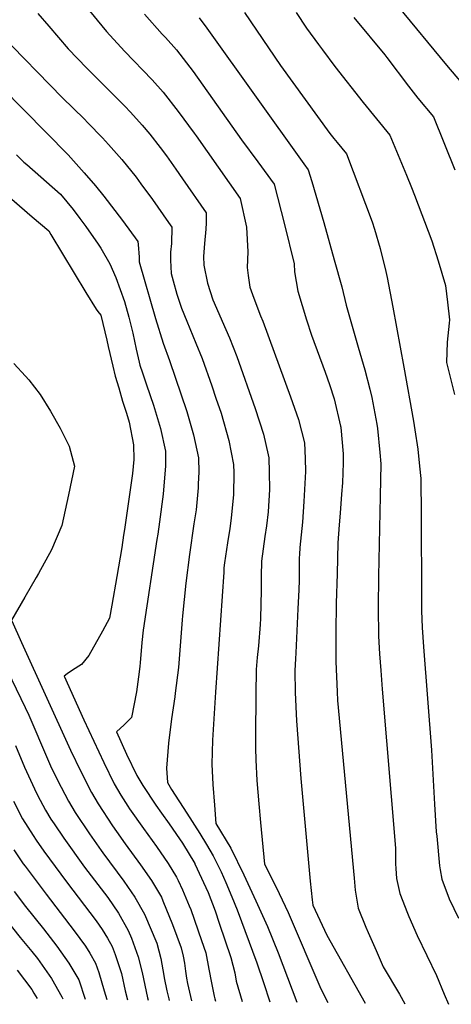
# Model space of a CAD drawing. Units: inches. Extents: x 2624898 to 2630231, y 1480448 to 1485880.
# Drawn here: x 2627879 to 2628176, y 1480503 to 1481181 of the extents above; entities that cross this region are included whole.
import ezdxf

# ---------------------------------------------------------------- set-up
doc = ezdxf.new("R2010")
doc.units = ezdxf.units.IN
doc.header["$MEASUREMENT"] = 0
doc.layers.add('tile_2737_30_contour_10ft', color=180, linetype='Continuous')

msp = doc.modelspace()

# ---------------------------------------------------------------- linework, layer by layer
at = {"layer": 'tile_2737_30_contour_10ft'}
for points, elevation in [([(2627924.17, 1481190.51), (2627939, 1481172.42), (2627951.38, 1481158.81), (2627970.49, 1481139.06), (2627978.09, 1481130.78), (2627988.48, 1481117.41), (2627999.41, 1481102.55), (2628000.68, 1481100.76), (2628030.97, 1481057.46), (2628035.31, 1481037.8), (2628036.17, 1481020.92), (2628035.84, 1481010.12), (2628036.44, 1481004.49), (2628037.71, 1480996.65), (2628040.41, 1480989.01), (2628044.93, 1480976.89), (2628046.49, 1480973.11), (2628065.54, 1480921.02), (2628071.08, 1480905.57), (2628075.13, 1480889.48), (2628075.62, 1480878.7), (2628075.93, 1480869.65), (2628074.85, 1480849.01), (2628073.81, 1480834.89), (2628072.06, 1480817.47), (2628071.67, 1480812.55), (2628071.63, 1480810.44), (2628071.53, 1480802.2), (2628071.51, 1480795.1), (2628071.23, 1480788.32), (2628070.69, 1480775.18), (2628069.29, 1480744.99), (2628068.99, 1480740.97), (2628068.55, 1480732.81), (2628068.87, 1480717.75), (2628069.73, 1480698.33), (2628072.63, 1480658.55), (2628079.21, 1480588.02), (2628080.59, 1480575.09), (2628081.02, 1480571.46), (2628090.62, 1480550.68), (2628116.94, 1480504.03)], 10680), ([(2628033.95, 1481185.39), (2628058.72, 1481149.12), (2628092.72, 1481102.19), (2628095.43, 1481098.77), (2628097.61, 1481096.11), (2628104.01, 1481088.24), (2628121.66, 1481041.38), (2628123.26, 1481036.45), (2628127.33, 1481023.11), (2628131.03, 1481007.34), (2628131.96, 1481003.27), (2628135.86, 1480982.71), (2628143.49, 1480941.58), (2628150.06, 1480904.27), (2628151.03, 1480898.46), (2628153.19, 1480885.1), (2628154.32, 1480873.34), (2628155.07, 1480864.96), (2628155.28, 1480856.78), (2628155.48, 1480848.21), (2628155.62, 1480773.87), (2628156.07, 1480762.41), (2628156.96, 1480749.08), (2628162.58, 1480677.98), (2628164.5, 1480640.97), (2628165.81, 1480621.83), (2628166.09, 1480618.85), (2628168.03, 1480598.49), (2628168.45, 1480595.84), (2628169.52, 1480589.38), (2628174.72, 1480575.7), (2628180.97, 1480562.38)], 10650), ([(2628069.43, 1481185.39), (2628076.58, 1481174.78), (2628084.79, 1481163.53), (2628087.61, 1481159.72), (2628096.16, 1481148.33), (2628115.45, 1481123.66), (2628133.94, 1481101.03), (2628145.23, 1481073.55), (2628148.72, 1481065.02), (2628150.77, 1481059.76), (2628162.85, 1481028.33), (2628167.08, 1481014.75), (2628172.14, 1480997.76), (2628173.62, 1480986.15), (2628174.96, 1480973.97), (2628174.72, 1480971.87), (2628173.25, 1480958.8), (2628172.93, 1480944.7), (2628175.51, 1480933.71), (2628178.39, 1480922.71)], 10640), ([(2628139.12, 1481190.05), (2628172.87, 1481149.25), (2628183.16, 1481137.19)], 10620), ([(2627891.9, 1481184.79), (2627899.5, 1481175.98), (2627912.8, 1481160.56), (2627925.62, 1481147.15), (2627951.73, 1481120.98), (2627955.56, 1481116.91), (2627963.72, 1481107.87), (2627968.89, 1481101.72), (2627975.94, 1481092.69), (2627980.24, 1481086.89), (2627986.7, 1481077.76), (2627991.3, 1481071.13), (2628007.54, 1481047.62), (2628007.61, 1481040.71), (2628007.47, 1481036.49), (2628006.45, 1481026.66), (2628005.87, 1481017.6), (2628006.06, 1481011.63), (2628008.6, 1480999.27), (2628012.23, 1480987.84), (2628021.04, 1480967.45), (2628023.6, 1480961.73), (2628028.65, 1480948.8), (2628041.33, 1480913.15), (2628047.14, 1480895.41), (2628050.16, 1480881.22), (2628050.58, 1480879.06), (2628050.89, 1480869.32), (2628051.16, 1480857.41), (2628050.18, 1480842.04), (2628049.08, 1480832.43), (2628047.95, 1480825.03), (2628045.63, 1480808.01), (2628045.41, 1480797.65), (2628045.41, 1480788.12), (2628044.95, 1480768.54), (2628044.74, 1480764.5), (2628043.56, 1480749.83), (2628042.71, 1480741.69), (2628042, 1480733.54), (2628041.71, 1480716.31), (2628041.53, 1480687.74), (2628041.54, 1480679.39), (2628041.66, 1480671.35), (2628042.47, 1480657.2), (2628043.74, 1480641.14), (2628044.92, 1480628.38), (2628047.68, 1480599.54), (2628055.66, 1480583.87), (2628063.9, 1480566.36), (2628086.42, 1480513.83), (2628091.25, 1480504.4)], 10690), ([(2627965.21, 1481184.29), (2627977.39, 1481170.59), (2627979.71, 1481168.2), (2627987.29, 1481159.85), (2627998.61, 1481144.9), (2628031.85, 1481097.84), (2628043.13, 1481082.78), (2628054.39, 1481067.31), (2628061.51, 1481039.67), (2628068.05, 1481012.64), (2628068.42, 1481007.18), (2628070.53, 1480993.69), (2628076.5, 1480974.07), (2628080.07, 1480963.5), (2628089.43, 1480938.11), (2628092.29, 1480929.52), (2628095.52, 1480919.81), (2628099.98, 1480900.91), (2628100.14, 1480900.17), (2628100.18, 1480899.9), (2628101.72, 1480881.86), (2628101.78, 1480875.81), (2628101.28, 1480862), (2628100.72, 1480854.13), (2628099.62, 1480841.19), (2628099.01, 1480833.04), (2628098.22, 1480820.58), (2628097.57, 1480799.26), (2628097.07, 1480779.09), (2628096.68, 1480759), (2628096.68, 1480743.68), (2628096.69, 1480739.13), (2628097.57, 1480718.09), (2628097.95, 1480712.31), (2628109.34, 1480589.9), (2628110.15, 1480581.85), (2628110.67, 1480577.69), (2628112.02, 1480569.28), (2628117.4, 1480556.4), (2628118.99, 1480552.69), (2628124.41, 1480540.17), (2628129.38, 1480529.11), (2628140.43, 1480510.16), (2628144.24, 1480503.65)], 10670), ([(2628002.84, 1481181.79), (2628008.07, 1481174.8), (2628074.8, 1481081.44), (2628077.82, 1481077.15), (2628080.24, 1481069.28), (2628088.45, 1481040.97), (2628095.7, 1481015.42), (2628100.98, 1480996.76), (2628103.85, 1480984.25), (2628112.06, 1480955.17), (2628116.59, 1480939.77), (2628120.03, 1480926.3), (2628121.49, 1480920.56), (2628124.95, 1480902.33), (2628125.37, 1480899.34), (2628127.04, 1480882.79), (2628127.68, 1480875), (2628127.28, 1480852.72), (2628126, 1480797.76), (2628125.91, 1480776.23), (2628126.07, 1480756.45), (2628126.66, 1480744.3), (2628127.61, 1480732.92), (2628128.7, 1480720.11), (2628137.71, 1480610.73), (2628137.76, 1480603.68), (2628137.79, 1480599.85), (2628137.93, 1480596.61), (2628138.44, 1480589.85), (2628140.82, 1480579.35), (2628146.01, 1480565.97), (2628146.92, 1480563.73), (2628152.72, 1480550.66), (2628165.87, 1480522.98), (2628171.2, 1480510.24), (2628174.27, 1480503.23)], 10660), ([(2628109.23, 1481181.96), (2628130.4, 1481156.27), (2628131.79, 1481154.53), (2628146.71, 1481134.86), (2628153.16, 1481126.63), (2628163.87, 1481113.81), (2628178.6, 1481077.34)], 10630), ([(2627865.43, 1481171.22), (2627908.81, 1481126.83), (2627923.69, 1481112.26), (2627926.36, 1481109.55), (2627936.38, 1481099.37), (2627940.57, 1481094.78), (2627949.59, 1481084.43), (2627959.52, 1481072.11), (2627962.78, 1481067.71), (2627970.71, 1481056.79), (2627981.79, 1481041.09), (2627984.11, 1481037.78), (2627983.82, 1481026.55), (2627983.13, 1481020.62), (2627983.12, 1481015.15), (2627983.58, 1481005.99), (2627984.87, 1481000.91), (2627987.54, 1480991.73), (2627990.59, 1480982.04), (2627994.26, 1480973.25), (2628000.51, 1480957.97), (2628004.77, 1480947.4), (2628011.42, 1480928.68), (2628014.37, 1480920.27), (2628017.98, 1480909.95), (2628023.25, 1480891.14), (2628026.4, 1480874.57), (2628026.55, 1480868.86), (2628026.49, 1480853.95), (2628024.9, 1480837.63), (2628023.84, 1480830.47), (2628022.32, 1480820.56), (2628020.32, 1480806.91), (2628019.85, 1480803.51), (2628019.65, 1480800.57), (2628014.07, 1480717.95), (2628012.02, 1480684.97), (2628011.51, 1480668.52), (2628012.31, 1480654.37), (2628013.28, 1480640.23), (2628014.34, 1480627.62), (2628024.63, 1480610.65), (2628033.44, 1480592.27), (2628041.8, 1480574.49), (2628049.75, 1480556.79), (2628057.18, 1480538.73), (2628070.03, 1480504.7)], 10700), ([(2627866.81, 1481134.08), (2627882.59, 1481118.21), (2627912.74, 1481087.61), (2627923.75, 1481075.22), (2627931.51, 1481066.16), (2627937.23, 1481059.18), (2627950.1, 1481042.37), (2627960.69, 1481027.93), (2627960.91, 1481025.94), (2627961.56, 1481017.2), (2627961.61, 1481013.93), (2627972.89, 1480974.94), (2627977.96, 1480957.91), (2627982.35, 1480946.1), (2627994.28, 1480910.92), (2627999.02, 1480894.95), (2628002.43, 1480879.25), (2628002.6, 1480869.26), (2628002.22, 1480861.28), (2628002.07, 1480858.46), (2628000.67, 1480843.48), (2627999.23, 1480833.67), (2627996.09, 1480812.76), (2627993.53, 1480792.89), (2627991.43, 1480770.36), (2627991.22, 1480767.61), (2627988.53, 1480735), (2627986.33, 1480717.35), (2627986.01, 1480714.82), (2627983.89, 1480699.71), (2627981.76, 1480682.96), (2627980.46, 1480665.61), (2627981, 1480655.71), (2627983.79, 1480651.09), (2627994.24, 1480634.64), (2628003.3, 1480620.81), (2628007.93, 1480613.21), (2628012.54, 1480605.44), (2628017.83, 1480594.29), (2628021.24, 1480587.01), (2628025.34, 1480577.12), (2628028.92, 1480568.15), (2628042.45, 1480531.85), (2628047.09, 1480518.17), (2628051.37, 1480504.96)], 10710), ([(2627877.18, 1481087.6), (2627882.35, 1481082.58), (2627884.23, 1481080.94), (2627907.37, 1481060.5), (2627916.21, 1481049.95), (2627920.81, 1481043.8), (2627924.84, 1481038.26), (2627933.35, 1481026.05), (2627935.11, 1481023.44), (2627941.44, 1481012.62), (2627945.47, 1481003.15), (2627948.49, 1480994.95), (2627951.39, 1480986.71), (2627954.56, 1480975.89), (2627957.17, 1480964.92), (2627959.47, 1480953.86), (2627961.63, 1480944.86), (2627962.11, 1480942.9), (2627963.78, 1480937.58), (2627966.53, 1480929.29), (2627971.41, 1480915.38), (2627976.29, 1480899.39), (2627979.58, 1480883.71), (2627979.62, 1480873.74), (2627978.12, 1480854.12), (2627975.5, 1480835.17), (2627974.28, 1480826.69), (2627973.71, 1480823.04), (2627964.26, 1480760.6), (2627963.44, 1480752.03), (2627962.29, 1480738.21), (2627962.07, 1480735.73), (2627961.59, 1480731.97), (2627959.63, 1480718.08), (2627956.27, 1480700.53), (2627951.22, 1480695.46), (2627945.87, 1480690.74), (2627952.94, 1480675.41), (2627959.9, 1480660.69), (2627964.08, 1480653.68), (2627973.02, 1480640.19), (2627976.92, 1480634.68), (2627982.28, 1480627.27), (2627989.32, 1480617.12), (2627991.39, 1480614.07), (2627999.78, 1480600.11), (2627999.89, 1480599.92), (2628007.49, 1480583.62), (2628008.93, 1480580.24), (2628013.71, 1480567.43), (2628016.53, 1480559.13), (2628024.54, 1480535.38), (2628027.29, 1480524.8), (2628028.3, 1480519.19), (2628032.26, 1480505.23)], 10720), ([(2627865.01, 1481064.67), (2627888.11, 1481045.03), (2627899.49, 1481035.22), (2627900.75, 1481032.67), (2627924.94, 1480992.89), (2627931.99, 1480981.39), (2627933.22, 1480979.9), (2627935.12, 1480977.34), (2627939.36, 1480960.04), (2627940.31, 1480955.75), (2627943.55, 1480942.12), (2627945.17, 1480935.36), (2627947.47, 1480927.2), (2627950.1, 1480918.04), (2627952.82, 1480909.88), (2627954.73, 1480903.6), (2627957.65, 1480887.98), (2627957.83, 1480877.99), (2627957.07, 1480868.29), (2627951.45, 1480829.95), (2627950.85, 1480825.84), (2627949.57, 1480817.37), (2627946.24, 1480797.61), (2627942.82, 1480777.88), (2627941.22, 1480768.89), (2627936.24, 1480759.81), (2627927.05, 1480743.14), (2627921.99, 1480736.99), (2627915.83, 1480733.13), (2627912.14, 1480730.6), (2627909.89, 1480729.04), (2627923.54, 1480698.98), (2627930.39, 1480684.22), (2627937.35, 1480669.49), (2627944.45, 1480654.83), (2627949.04, 1480647.09), (2627953.85, 1480639.43), (2627954.95, 1480637.75), (2627964.52, 1480624.1), (2627973.44, 1480611.84), (2627981.56, 1480599.98), (2627987.17, 1480590.61), (2627988.44, 1480588.47), (2627991.28, 1480581.91), (2627996.01, 1480570.91), (2627997.04, 1480568.36), (2628004.51, 1480547.11), (2628007.39, 1480538.75), (2628009.54, 1480527.46), (2628011.31, 1480517.9), (2628013.09, 1480508.89), (2628013.64, 1480506.94), (2628014.07, 1480505.48)], 10730), ([(2627875.37, 1480944.05), (2627883.45, 1480935.26), (2627885.65, 1480932.82), (2627893.49, 1480922.8), (2627900.57, 1480911.17), (2627907.35, 1480899.46), (2627912.01, 1480889.9), (2627913.33, 1480887.21), (2627917.18, 1480873.52), (2627912.99, 1480853.71), (2627908.37, 1480832.68), (2627901.18, 1480815.76), (2627892.31, 1480799.48), (2627890.78, 1480796.88), (2627883.01, 1480783.36), (2627873.91, 1480767.49)], 10740), ([(2627874.06, 1480767.01), (2627880.65, 1480752.16), (2627914.41, 1480678.16), (2627921.43, 1480663.46), (2627928.77, 1480648.88), (2627933.42, 1480641.16), (2627943.27, 1480625.93), (2627945.95, 1480622.04), (2627951.95, 1480613.57), (2627962.37, 1480599.18), (2627969.96, 1480588.38), (2627976.83, 1480576.86), (2627977.84, 1480574.49), (2627984.48, 1480558.22), (2627990.46, 1480542.09), (2627991.73, 1480536.36), (2627992.75, 1480531.6), (2627993.34, 1480526), (2627994.08, 1480521.29), (2627994.73, 1480517.43), (2627997.58, 1480505.72)], 10740), ([(2627864.62, 1480745.56), (2627883.14, 1480707.49), (2627885.76, 1480702.02), (2627898.44, 1480672.1), (2627900.67, 1480667.21), (2627905.42, 1480657.39), (2627912.96, 1480642.88), (2627917.66, 1480635.19), (2627927.34, 1480620.49), (2627935.42, 1480609.01), (2627936.64, 1480607.38), (2627951.03, 1480587.85), (2627958.51, 1480576.93), (2627965.3, 1480565.33), (2627973.62, 1480545.4), (2627976.35, 1480534.82), (2627977.81, 1480526.94), (2627978.21, 1480524.42), (2627978.72, 1480521.34), (2627980.63, 1480512.55), (2627981.91, 1480506.94), (2627982.2, 1480505.93)], 10750), ([(2627876.63, 1480681.19), (2627882.62, 1480666.43), (2627889.53, 1480651.36), (2627891.73, 1480647.08), (2627897.17, 1480636.89), (2627900.91, 1480630.69), (2627903.03, 1480627.34), (2627909.75, 1480617.43), (2627924.03, 1480597.63), (2627939.92, 1480576.74), (2627947.41, 1480565.83), (2627954.08, 1480554.11), (2627956.33, 1480548.81), (2627960.83, 1480535.86), (2627963.55, 1480525.05), (2627967.27, 1480507.79), (2627967.68, 1480506.14)], 10760), ([(2627875.28, 1480642.91), (2627881.35, 1480630.9), (2627888.68, 1480619.25), (2627890.78, 1480616.18), (2627896.1, 1480608.55), (2627911.51, 1480587.49), (2627931.9, 1480560.73), (2627936.23, 1480554.65), (2627939.68, 1480548.75), (2627942.93, 1480542.97), (2627944.96, 1480537.55), (2627948.69, 1480526.37), (2627949.34, 1480524.37), (2627951.85, 1480512.55), (2627953.43, 1480506.34)], 10770), ([(2627875.39, 1480609.42), (2627881.92, 1480599.91), (2627883.12, 1480598.25), (2627897.56, 1480579), (2627916.94, 1480553.76), (2627924.75, 1480543.17), (2627927.6, 1480538.45), (2627931.57, 1480531.61), (2627933.75, 1480525.05), (2627937.55, 1480512.59), (2627939.27, 1480506.54)], 10780), ([(2627875.6, 1480580.85), (2627883.48, 1480570.43), (2627895.76, 1480555.24), (2627904.91, 1480543.25), (2627913.13, 1480531.55), (2627919.99, 1480520.02), (2627924.38, 1480506.75)], 10790), ([(2627868.35, 1480563.69), (2627879.69, 1480549.24), (2627887.8, 1480539.45), (2627891.78, 1480534.64), (2627901.29, 1480520.93), (2627908.44, 1480508.48), (2627909, 1480506.96)], 10800), ([(2627877.78, 1480526.73), (2627887.69, 1480513.43), (2627889.25, 1480510.81), (2627891.4, 1480507.21)], 10810)]:
    msp.add_lwpolyline(points, dxfattribs=dict(at, elevation=elevation))

doc.saveas('drawing.dxf')
